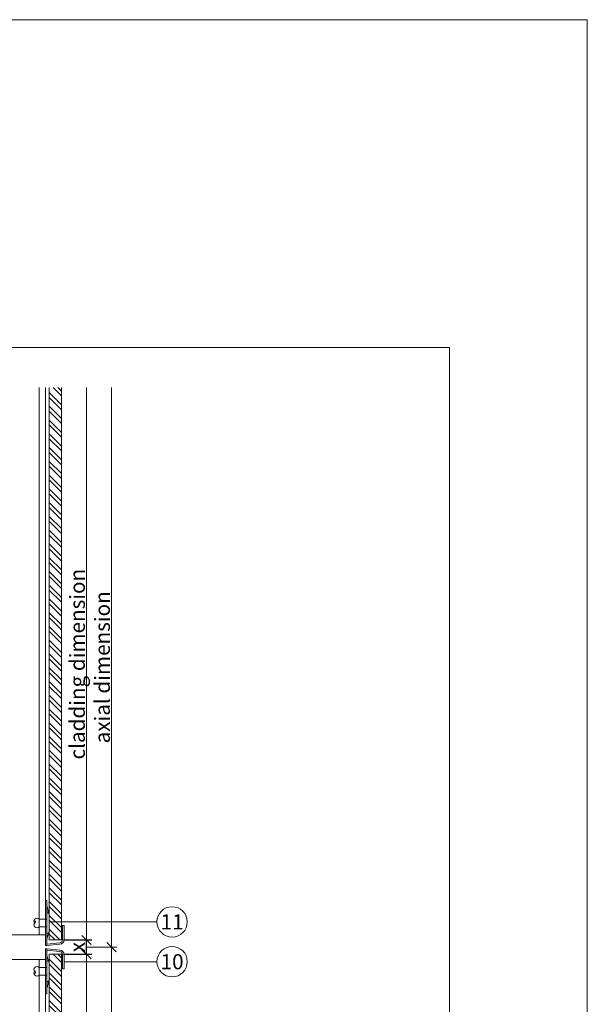
# Model space of a CAD drawing. Units: millimetres. Extents: x -1685 to 10891, y 4 to 6486.
# Drawn here: x 10706 to 10891, y 434 to 755 of the extents above; entities that cross this region are included whole.
import ezdxf

# ---------------------------------------------------------------- set-up
doc = ezdxf.new("R2010")
doc.units = ezdxf.units.MM
doc.linetypes.add('AUSGEZOGEN', pattern=[0])
doc.layers.get('Defpoints').update_dxf_attribs({"lineweight": 5})
for name, color, linetype, lineweight in [('Bemassung', 3, 'Continuous', 5), ('Fassadenbekleidung', 251, 'Continuous', 13), ('Fassadenbekleidung_Schraffur', 251, 'Continuous', 5), ('Fassadenniet', 163, 'Continuous', 5), ('Klammer', 11, 'AUSGEZOGEN', 13), ('Legende', 251, 'Continuous', 5), ('Profil-T', 1, 'Continuous', 13)]:
    doc.layers.add(name, color=color, linetype=linetype, lineweight=lineweight)
doc.layers.add('Blattrahmen_innen', color=252, linetype='Continuous', lineweight=5, true_color=0x696969)
doc.layers.add('Text_EN', color=7, linetype='Continuous')
doc.styles.get("Standard").update_dxf_attribs({"font": 'arial.ttf'})
doc.styles.add('Text-H3', font='arial.ttf', dxfattribs={"height": 3})
doc.styles.add('Text-H5', font='arial.ttf', dxfattribs={"height": 5})
doc.dimstyles.new('ISO-25', dxfattribs={"dimtxt": 2.5, "dimasz": 3, "dimexe": 1.75, "dimexo": 0.625, "dimtad": 1, "dimtxsty": 'Standard', "dimblk": 'OBLIQUE', "dimcen": 2.5, "dimadec": 0, "dimazin": 0, "dimtfac": 1, "dimtmove": 0, "dimatfit": 3, "dimfxl": 1, "dimarcsym": 0})

# ---------------------------------------------------------------- blocks, each defined once
blk = doc.blocks.new('A$C2F906A9F')
at = {"layer": 'Profil-T'}
for p, q in [((0, 0), (-60, 0)), ((0, -8.14), (-60, -8.14))]:
    blk.add_line(p, q, dxfattribs=at)
for points in [[(-2, 0), (-2, 178.56)], [(0, 0), (0, 178.56)], [(-2, -186.71), (-2, -8.14)], [(0, -186.71), (0, -8.14)]]:
    blk.add_lwpolyline(points, dxfattribs=at)
blk = doc.blocks.new('_Oblique')
at = {"color": 0, "linetype": 'ByBlock', "lineweight": -2}
blk.add_line((-0.5, -0.5), (0.5, 0.5), dxfattribs=at)
blk = doc.blocks.new('*D156')
at = {"layer": 'Bemassung', "color": 0, "lineweight": -2, "transparency": 16777216}
for p, q in [((10719.93, 454.68), (10729.22, 454.68)), ((10727.47, 450), (10727.47, 454.68)), ((10719.93, 450), (10729.22, 450))]:
    blk.add_line(p, q, dxfattribs=at)
at = {"layer": 'Defpoints', "color": 0, "transparency": 16777216}
for p in [(10719.3, 454.68), (10727.47, 454.68), (10719.3, 450)]:
    blk.add_point(p, dxfattribs=at)
at = {"layer": 'Bemassung', "color": 0, "lineweight": -2, "transparency": 16777216, "xscale": 3, "yscale": 3, "zscale": 3}
for p, rotation in [((10727.47, 454.68), 90), ((10727.47, 450), 270)]:
    blk.add_blockref('_Oblique', p, dxfattribs=dict(at, rotation=rotation))
blk = doc.blocks.new('A$C7356c494')
at = {"layer": 'Fassadenniet'}
blk.add_lwpolyline([(0.75, -2.72), (0.75, 2.72, 0.38449), (0, 3.37), (0, -3.37, 0.38449)], format="xyb", close=True, dxfattribs=at)
for points in [[(0, 1.25), (-2.47, 1.25, 0.414214), (-3.96, 1.25, 0.409512), (-3.96, 0, 0.133004)], [(0, -1.25), (-2.47, -1.25, -0.414214), (-3.96, -1.25, -0.409512), (-3.96, 0, 1.132371), (-4.21, 0.63)]]:
    blk.add_lwpolyline(points, format="xyb", dxfattribs=at)
blk = doc.blocks.new('A$C470c91a3')
at = {"layer": 'Klammer'}
for p, q in [((0.48, 14.72), (0, 14.72)), ((0, 14.72), (0, 0)), ((0.48, 0), (0.48, 14.72)), ((0.85, 11.91), (0.61, 12.6)), ((0.95, 10.74), (0.95, 11.17)), ((5.58, 6.56), (6.08, 6.56)), ((5.58, 6.56), (5.58, 1.92)), ((6.08, 6.56), (6.08, 1.92)), ((0.61, 2.57), (0.85, 3.25)), ((0, 0), (0.48, 0)), ((0.48, 0.5), (4.68, 0.92)), ((0.48, 0), (4.73, 0.42))]:
    blk.add_line(p, q, dxfattribs=at)
for centre, radius, start, end in [((2.85, 13.39), 2.38, 180, 199.477), ((-1.9, 11.17), 2.85, 0, 15), ((-1.9, 3.99), 2.85, 345, 0), ((2.85, 1.77), 2.38, 160.523, 180), ((4.58, 1.92), 1, 275.7081, 0), ((4.58, 1.92), 1.5, 275.7081, 0)]:
    blk.add_arc(centre, radius, start, end, dxfattribs=at)
at = {"layer": 'Fassadenniet'}
blk.add_blockref('A$C7356c494', (0.48, 7.36), dxfattribs=at)
blk = doc.blocks.new('A$C53098435')
at = {"layer": 'Fassadenbekleidung_Schraffur'}
h = blk.add_hatch(dxfattribs=at)
h.set_pattern_fill('STEEL', color=256, angle=90, style=0)
h.set_pattern_definition([(135, (-308.507, -5927.0722), (-2.245064, -2.245064), []), (135, (-310.0946, -5927.0722), (-2.245064, -2.245064), [])])
h.paths.add_polyline_path([(1.23, -178.56), (5.23, -178.56), (5.23, 1.73), (1.23, 1.73)])
at = {"layer": 'Fassadenbekleidung'}
blk.add_lwpolyline([(5.23, -178.56), (5.23, 1.73), (1.23, 1.73), (1.23, -178.56)], dxfattribs=at)
blk = doc.blocks.new('A$C0ae2d008')
at = {"layer": 'Fassadenbekleidung_Schraffur'}
h = blk.add_hatch(dxfattribs=at)
h.set_pattern_fill('STEEL', color=256, angle=90, style=0)
h.set_pattern_definition([(135, (-308.507, -5935.2145), (-2.245064, -2.245064), []), (135, (-310.0946, -5935.2145), (-2.245064, -2.245064), [])])
h.paths.add_polyline_path([(5.23, 178.56), (1.23, 178.56), (1.23, -1.73), (5.23, -1.73)])
at = {"layer": 'Fassadenbekleidung'}
blk.add_lwpolyline([(5.23, 178.56), (5.23, -1.73), (1.23, -1.73), (1.23, 178.56)], dxfattribs=at)

msp = doc.modelspace()

# ---------------------------------------------------------------- linework, layer by layer
at = {"layer": 'Bemassung'}
for p, q in [((10735.643, 452.338), (10735.643, 634.973)), ((10727.472, 452.338), (10737.393, 452.338))]:
    msp.add_line(p, q, dxfattribs=at)
for points in [[(10727.472, 454.409), (10727.472, 634.973)], [(10727.472, 450.267), (10727.472, 269.703)], [(10735.643, 452.338), (10735.643, 269.703)]]:
    msp.add_lwpolyline(points, dxfattribs=at)
at = {"layer": 'Blattrahmen_innen'}
msp.add_lwpolyline([(10405.272, 51.174), (10846.025, 51.174), (10846.025, 648.079), (10405.272, 648.079)], close=True, dxfattribs=at)
at = {"layer": 'Defpoints'}
msp.add_lwpolyline([(10360.299, 755.013), (10890.997, 755.013), (10890.997, 4.455), (10360.299, 4.455)], close=True, dxfattribs=at)
at = {"layer": 'Legende'}
for points in [[(10734.269, 460.583), (10715.275, 460.583)], [(10750.487, 460.583), (10734.269, 460.583)], [(10734.269, 447.583), (10720.128, 447.583)], [(10750.487, 447.583), (10734.269, 447.583)]]:
    msp.add_lwpolyline(points, dxfattribs=at)
for centre in [(10755.437, 460.583), (10755.437, 447.583)]:
    msp.add_circle(centre, 4.95, dxfattribs=at)

# ---------------------------------------------------------------- block references
at = {"layer": 'Bemassung', "xscale": 3, "yscale": 3, "zscale": 3, "rotation": 270}
msp.add_blockref('_Oblique', (10735.643, 452.338), dxfattribs=at)
at = {"layer": 'Fassadenbekleidung'}
for name, p in [('A$C0ae2d008', (10714.05, 456.409)), ('A$C53098435', (10714.05, 448.267))]:
    msp.add_blockref(name, p, dxfattribs=at)
at = {"layer": 'Klammer'}
msp.add_blockref('A$C470c91a3', (10714.05, 452.853), dxfattribs=at)
at = {"layer": 'Klammer', "xscale": -1, "rotation": 180}
msp.add_blockref('A$C470c91a3', (10714.05, 451.822), dxfattribs=at)
at = {"layer": 'Profil-T'}
msp.add_blockref('A$C2F906A9F', (10714.05, 456.409), dxfattribs=at)

# ---------------------------------------------------------------- texts
at = {"layer": 'Legende', "char_height": 4.95, "attachment_point": 5, "style": 'Text-H5'}
for s, insert in [('11', (10755.437, 460.583)), ('10', (10755.437, 447.583))]:
    msp.add_mtext_dynamic_manual_height_columns(s, width=10.27647, gutter_width=1, heights=[0], dxfattribs=dict(at, insert=insert))
at = {"layer": 'Text_EN', "color": 3, "char_height": 4.95, "attachment_point": 5, "rotation": 90, "style": 'Text-H3'}
for s, insert in [('cladding dimension', (10724.472, 544.691)), ('axial dimension', (10732.643, 543.655)), ('x', (10724.472, 452.338))]:
    msp.add_mtext_dynamic_manual_height_columns(s, width=100, gutter_width=1, heights=[0], dxfattribs=dict(at, insert=insert))

# ---------------------------------------------------------------- dimensions: what is measured, and where the dimension line sits
at = {"layer": 'Bemassung'}
dim = msp.add_linear_dim(base=(10727.472, 454.675), p1=(10719.3, 450), p2=(10719.3, 454.675), angle=270, text=' ', dimstyle='ISO-25', dxfattribs=at)
dim.commit()
dim.dimension.update_dxf_attribs({"geometry": '*D156', "text_midpoint": (10727.472, 452.338), "dimtype": 160})

doc.saveas('drawing.dxf')
